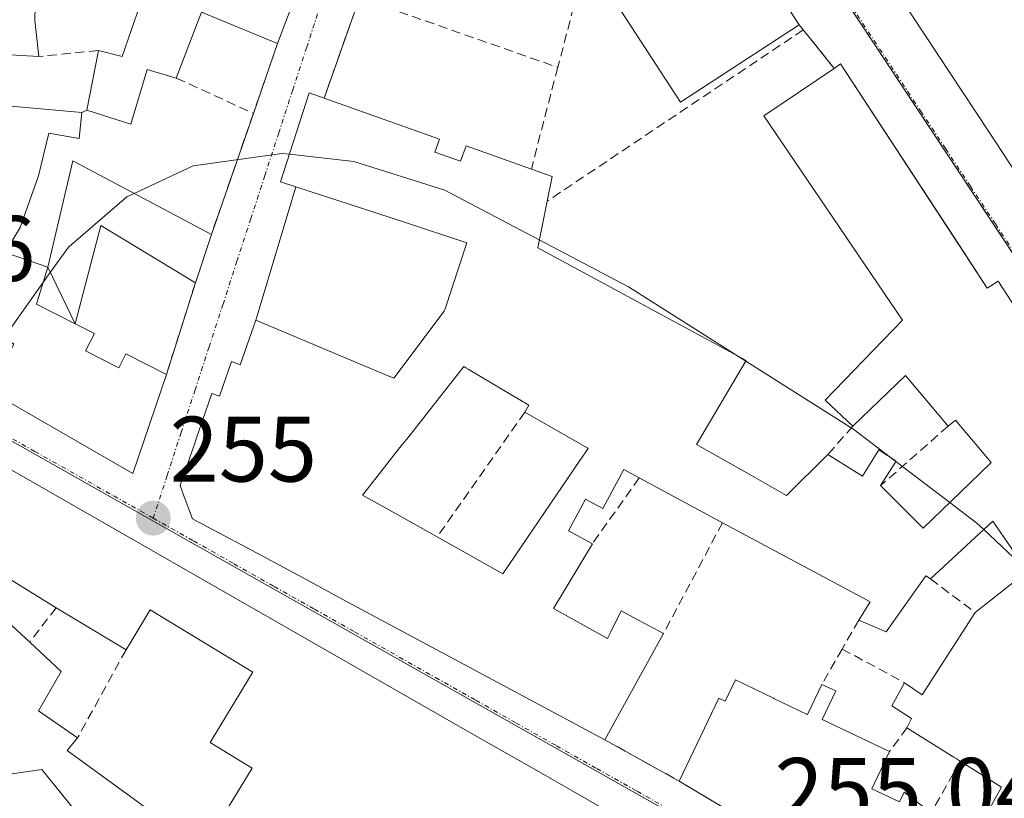
# Model space of a CAD drawing. Units: metres. Extents: x 629524 to 632986, y 4641713 to 4644091.
# Drawn here: x 630930 to 631036, y 4642298 to 4642382 of the extents above; entities that cross this region are included whole.
import ezdxf
from ezdxf.enums import TextEntityAlignment as Align

# ---------------------------------------------------------------- set-up
doc = ezdxf.new("R2010")
doc.units = ezdxf.units.M
doc.header["$MEASUREMENT"] = 0
doc.linetypes.add('TRAZO_Y_PUNTO', pattern=[1, 0.5, -0.25, 0, -0.25])
doc.linetypes.add('TRAZOSX2', pattern=[1.5, 1, -0.5])
for name, color, linetype, lineweight in [('Carátula', 7, 'Continuous', 5), ('Curva de nivel normal', 36, 'Continuous', 0), ('Edificación', 1, 'Continuous', 13), ('Edificación Cxs', 1, 'Continuous', 13), ('Muro lineal', 1, 'TRAZOSX2', 13), ('Núcleo urbano', 19, 'Continuous', 0), ('Núcleo urbano CxS', 19, 'Continuous', 0), ('Punto de cota en terreno', 7, 'Continuous', 0), ('Rótulo de punto de cota en terreno', 19, 'Continuous', 0), ('Vía urbana Cxs', 5, 'Continuous', 0), ('Vía urbana eje', 5, 'TRAZO_Y_PUNTO', 0)]:
    doc.layers.add(name, color=color, linetype=linetype, lineweight=lineweight)
doc.styles.add('Arial', font='txt', dxfattribs={"height": 0.2})

# ---------------------------------------------------------------- blocks, each defined once
blk = doc.blocks.new('5PATER')
at = {"layer": 'Carátula', "linetype": 'Continuous', "lineweight": 5}
h = blk.add_hatch(color=250, dxfattribs=at)
edge = h.paths.add_edge_path()
edge.add_ellipse((0, 0.01), major_axis=(-1.33, -1.34), ratio=0.999422, start_angle=0, end_angle=360)
blk = doc.blocks.new('*U176')
at = {"layer": 'Vía urbana Cxs', "color": 5, "linetype": 'Continuous', "lineweight": 0}
for points in [[(631024.4, 4642384.78, 254.63), (631033.97, 4642370.2, 254.68), (631038.96, 4642362.6, 254.65)], [(630926.21, 4642342.21, 255.01), (630941.73, 4642333.3, 255), (630945.34, 4642344, 255), (630948.46, 4642353.87, 255.1), (630950.19, 4642359.09, 254.93), (630954.71, 4642372.14, 254.83), (630957.32, 4642379.67, 254.94), (630958.11, 4642381.74, 254.93), (630964.91, 4642399.58, 254.75)], [(630966.17, 4642384.58, 254.7), (630962.33, 4642373.78, 254.88), (630960.73, 4642374.35, 254.9), (630957.64, 4642364.75, 254.98), (630959.28, 4642364.21, 255.04), (630954.96, 4642349.84, 255.09), (630953.3, 4642345.03, 255.13), (630952.35, 4642345.37, 255.12), (630951.05, 4642341.64, 255.18), (630950.23, 4642341.92, 255.14), (630948.59, 4642337.16, 255.14), (630948.59, 4642337.14, 255.14), (630948.43, 4642336.7, 255.14), (630946.82, 4642332.01, 255.06), (630947.23, 4642330.92, 255.07), (630947.66, 4642329.77, 255.08), (630948.15, 4642328.44, 255.1), (630948.95, 4642328.01, 255.14), (630948.96, 4642328.01, 255.14), (630949.7, 4642327.61, 255.18), (630949.7, 4642327.61, 255.18), (630953.49, 4642325.58, 255.23), (630960.07, 4642322.05, 255.33), (630964.37, 4642319.74, 255.3), (630976.49, 4642313.24, 255.38), (630992.62, 4642304.59, 255.16), (631000.64, 4642300.15, 255.12), (631007.67, 4642295.95, 255.18)], [(631038.92, 4642348.08, 254.78), (631035.01, 4642354.05, 254.71), (631033.85, 4642353.3, 254.77), (631030.84, 4642357.89, 254.61), (631018.01, 4642377.46, 254.55), (631017.34, 4642376.99, 254.56), (631014.35, 4642380.72, 254.56), (631014.01, 4642381.14, 254.57), (631013.57, 4642381.69, 254.58), (631004.26, 4642395.97, 254.55)], [(630994.22, 4642296.16, 255.17), (630985.02, 4642301.42, 255.22), (630979.57, 4642304.54, 255.31), (630960.49, 4642315.45, 255.35), (630907.42, 4642345.8, 254.62)]]:
    blk.add_polyline3d(points, dxfattribs=at)
blk = doc.blocks.new('*U187')
at = {"layer": 'Edificación Cxs', "color": 1, "linetype": 'Continuous', "lineweight": 13}
for points in [[(631071.73, 4642296.2, 260.93), (631083.35, 4642279.53, 257.11), (631076.21, 4642268.97, 262.11), (631077.23, 4642268.3, 261.65), (631071.31, 4642259.58, 262.5), (631070.8, 4642259.93, 263.15), (631060.82, 4642245.21, 263.2), (631051.67, 4642231.7, 261.7), (631036.89, 4642241.72, 266.05), (631036.24, 4642240.77, 265.97), (631033.6, 4642242.41, 266.14), (631019.92, 4642250.88, 265.85), (631026.35, 4642260.96, 264.06), (631026.85, 4642260.63, 264.83), (631046.5, 4642291.39, 261.92), (631046.76, 4642291.23, 261.98), (631055, 4642285.96, 262.67), (631055.01, 4642285.96, 262.66), (631061.69, 4642281.69, 260.29), (631062.05, 4642281.46, 260.26), (631063.17, 4642283.23, 258.6), (631067.23, 4642280.62, 256.68), (631064.62, 4642276.53, 260.17), (631064.6, 4642276.5, 260.23), (631065.51, 4642275.91, 260.43), (631059.64, 4642266.73, 261.58), (631061.84, 4642265.33, 262.22), (631064.11, 4642268.87, 261.93), (631064.14, 4642268.92, 261.93), (631065.59, 4642271.18, 261.78), (631065.6, 4642271.19, 261.78), (631067.71, 4642274.48, 260.45), (631070.72, 4642272.54, 262.41), (631071.23, 4642272.21, 262.97), (631075.82, 4642279.39, 265.38), (631068.26, 4642291.23, 262.81), (631065.8, 4642287.59, 261.67), (631057.32, 4642293.17, 262.72), (631050.72, 4642297.51, 262.05), (631050.14, 4642297.89, 262.17), (631058.51, 4642310.6, 260.85), (631058.89, 4642311.03, 260.37), (631059.37, 4642311.35, 260.92), (631059.89, 4642311.55, 262.2), (631060.45, 4642311.67, 261.11), (631061.02, 4642311.64, 259.37), (631061.57, 4642311.51, 258.06), (631062.07, 4642311.26, 257.89), (631062.52, 4642310.9, 259.2), (631062.87, 4642310.46, 259.51), (631066.28, 4642305.42, 261.68), (631066.5, 4642305.1, 261.45), (631067.45, 4642303.7, 262.39), (631068.17, 4642302.63, 261.86), (631067.75, 4642302.01, 262.8), (631067.81, 4642301.92, 262.78), (631071.46, 4642296.58, 260.02), (631071.73, 4642296.2, 260.93)], [(631043.32, 4642270.17, 261.52), (631040.67, 4642271.78, 263.27), (631035.98, 4642264.05, 263.66), (631037.8, 4642262.94, 258.86), (631035.97, 4642259.94, 261.31), (631034.24, 4642260.98, 263.28), (631032.11, 4642257.44, 263.96), (631038.87, 4642253.35, 264.3), (631043.76, 4642261.41, 258.05), (631045.03, 4642263.51, 258.25), (631041.86, 4642265.23, 257.55), (631043.32, 4642267.66, 256.99), (631046.75, 4642265.59, 258.47), (631047.85, 4642267.43, 258.19), (631043.32, 4642270.17, 261.52)], [(631055.82, 4642248.43, 264.01), (631058.42, 4642252.69, 264.42), (631055.26, 4642254.62, 261.08), (631054.76, 4642254.94, 259.31), (631059.64, 4642262.95, 260.78), (631057.09, 4642264.51, 260.85), (631052.09, 4642256.32, 261.27), (631046.58, 4642247.3, 262.12), (631049.46, 4642245.39, 262.39), (631052.66, 4642243.26, 261.78), (631055.82, 4642248.43, 264.01)]]:
    blk.add_polyline3d(points, close=True, dxfattribs=at)
blk = doc.blocks.new('*U188')
at = {"layer": 'Edificación Cxs', "color": 1, "linetype": 'Continuous', "lineweight": 13}
for points in [[(631022.04, 4642287.37, 265.85), (631000.64, 4642300.15, 261.44), (631004.89, 4642309.08, 258.88), (631005.6, 4642308.76, 260.16), (631006.69, 4642311.05, 256.88), (631010.81, 4642309.08, 257.5), (631010.84, 4642309.06, 257.55), (631014.43, 4642307.34, 259.12), (631014.46, 4642307.33, 259.12), (631016.01, 4642310.58, 258.26), (631017.51, 4642309.87, 258.4), (631016.05, 4642306.8, 258.83), (631023.32, 4642303.34, 258.72), (631021.41, 4642299.33, 260.92), (631024.37, 4642297.92, 262.19), (631024.87, 4642298.95, 259.57), (631027.8, 4642296.71, 262.9)], [(631033.6, 4642296.27, 260.22), (631035.4, 4642299.51, 262.13), (631030.93, 4642302.3, 261.91), (631030.48, 4642302.58, 261.33), (631030.25, 4642302.72, 260.95), (631030.07, 4642302.84, 260.59), (631025.19, 4642305.89, 258.87), (631025.67, 4642306.91, 259.08), (631023.55, 4642308.26, 258.59), (631024.91, 4642310.76, 258), (631026.83, 4642309.44, 259.77), (631032.55, 4642318.33, 261.26), (631038.16, 4642322.76, 263.14)], [(631038, 4642322.99, 263.57), (631034.44, 4642328.17, 265.38), (631027.71, 4642321.95, 259.87), (631027.23, 4642322.28, 259.86), (631022.96, 4642316.24, 258.83), (631020, 4642317.51, 260.18), (631021.23, 4642319.48, 261.3), (631020.89, 4642319.66, 261.31), (631005.3, 4642328.01, 261.45), (631004.99, 4642328.18, 261.53), (630996.3, 4642332.85, 261.56), (630994.65, 4642333.73, 261.59), (630993.9, 4642332.34, 261.04), (630992.39, 4642329.53, 258.11), (630990.53, 4642330.53, 258.54), (630988.7, 4642327.12, 262.08), (630991.28, 4642325.73, 261.71), (630987.06, 4642318.76, 263.02), (630992.88, 4642315.53, 262.54), (630993.24, 4642316.24, 261.9), (630994.37, 4642318.51, 258.97), (630996.24, 4642317.51, 260.45), (630998.94, 4642316.06, 260.49), (630992.62, 4642304.59, 262.7), (630976.49, 4642313.24, 260.64), (630964.37, 4642319.74, 258.97), (630960.07, 4642322.05, 262.47), (630953.49, 4642325.58, 264.5), (630949.7, 4642327.61, 265.33), (630949.7, 4642327.61, 265.33), (630948.96, 4642328.01, 265.55), (630948.95, 4642328.01, 265.55), (630948.15, 4642328.44, 265.43), (630947.66, 4642329.77, 265.32), (630947.23, 4642330.92, 265.41), (630946.82, 4642332.01, 265.26), (630948.43, 4642336.7, 265.25), (630948.59, 4642337.14, 265.24), (630948.59, 4642337.16, 265.24), (630950.23, 4642341.92, 264.98), (630951.05, 4642341.64, 265.09), (630952.35, 4642345.37, 259.88), (630953.3, 4642345.03, 260.91), (630954.96, 4642349.84, 258.62), (630968.87, 4642343.99, 259.51), (630969.84, 4642343.58, 260.48), (630975.28, 4642350.82, 260.17), (630975.37, 4642350.94, 260.24), (630977.73, 4642358.19, 260.91), (630970.99, 4642360.39, 262.44), (630959.28, 4642364.21, 262.66), (630957.64, 4642364.75, 260.92), (630960.73, 4642374.35, 257.33), (630962.33, 4642373.78, 261.88), (630974.78, 4642369.35, 261.63), (630974.28, 4642367.95, 261.93), (630977.05, 4642366.98, 261.04), (630977.64, 4642368.64, 261.32), (630984.69, 4642366.13, 261.41), (630986.94, 4642365.34, 259.35), (630986.39, 4642362.67, 260.59), (630985.37, 4642357.65, 261.05), (631007.84, 4642345.51, 256.3), (631002.51, 4642336.44, 262.69), (631007.91, 4642333.37, 263.01), (631012.19, 4642330.94, 262.68), (631016.67, 4642335.37, 257.28), (631020.39, 4642333.03, 258.76), (631022.17, 4642335.85, 257.27), (631024.03, 4642334.65, 259.16), (631022.35, 4642332.01, 260.24), (631022.42, 4642331.94, 260.19), (631026.75, 4642327.59, 259.69), (631026.94, 4642327.4, 260.09), (631031.98, 4642332.27, 263.8), (631034.26, 4642334.48, 264.49), (631030.42, 4642339.06, 261.48), (631029.64, 4642338.42, 261.46), (631025.03, 4642343.87, 261.34), (631019.35, 4642338.42, 257.57), (631016.37, 4642341.21, 255.91), (631024.72, 4642349.84, 259.78), (631009.76, 4642371.87, 259.13), (631017.34, 4642376.99, 257.7), (631018.01, 4642377.46, 255.99), (631018.01, 4642377.46, 255.99), (631033.85, 4642353.3, 261.37), (631035.01, 4642354.05, 261.28), (631038.92, 4642348.08, 258.3)]]:
    blk.add_polyline3d(points, dxfattribs=at)
blk.add_polyline3d([(630989.93, 4642334.72, 260.97), (630990.81, 4642336.01, 261.66), (630990.69, 4642336.08, 261.66), (630983.98, 4642339.92, 261.54), (630984.4, 4642340.67, 260.68), (630980.54, 4642342.97, 257.58), (630977.86, 4642344.56, 262.16), (630977.62, 4642344.71, 262.14), (630977.41, 4642344.83, 262.11), (630971.25, 4642337.02, 261.79), (630970.77, 4642336.42, 261.19), (630968.19, 4642333.16, 262.2), (630966.48, 4642330.99, 262.91), (630969.71, 4642329.18, 260.27), (630974.53, 4642326.48, 260.17), (630981.62, 4642322.51, 263.15), (630989.93, 4642334.72, 260.97)], close=True, dxfattribs=at)
blk = doc.blocks.new('*U193')
at = {"layer": 'Edificación Cxs', "color": 1, "linetype": 'Continuous', "lineweight": 13}
blk.add_polyline3d([(631045.28, 4642385.37, 260.23), (631039.92, 4642381.87, 260.37), (631043.29, 4642376.71, 258.84), (631043.38, 4642376.57, 258.73), (631048.19, 4642369.21, 257.67), (631038.96, 4642362.6, 258.04), (631033.97, 4642370.2, 261.21), (631024.4, 4642384.78, 261.51)], dxfattribs=at)

msp = doc.modelspace()

# ---------------------------------------------------------------- linework, layer by layer
at = {"layer": 'Curva de nivel normal', "color": 36, "linetype": 'Continuous', "lineweight": 0}
for points in [[(630958.6, 4642367.73, 255), (630957.79, 4642367.82, 255), (630948.21, 4642366.48, 255), (630941.85, 4642363.5, 255)], [(630985.54, 4642358.49, 255), (630975.34, 4642363.86, 255), (630965.56, 4642366.95, 255), (630958.6, 4642367.73, 255)], [(630941.85, 4642363.5, 255), (630941.08, 4642363.14, 255), (630934.78, 4642357.72, 255), (630932.81, 4642354.97, 255)], [(631006.72, 4642346.12, 255), (630995.15, 4642353.43, 255), (630985.54, 4642358.49, 255)], [(630932.81, 4642354.97, 255), (630932.02, 4642353.85, 255)], [(630932.02, 4642353.85, 255), (630928.27, 4642348.6, 255), (630927.93, 4642347.93, 255)], [(631007.8, 4642345.43, 255), (631006.72, 4642346.12, 255)], [(631023.41, 4642335.05, 255), (631019.46, 4642338.06, 255), (631007.8, 4642345.43, 255)], [(631024, 4642334.6, 255), (631023.41, 4642335.05, 255)], [(631029.81, 4642330.17, 255), (631024, 4642334.6, 255)], [(631033.46, 4642327.26, 255), (631032.74, 4642327.94, 255), (631029.81, 4642330.17, 255)], [(631037.98, 4642323.02, 255), (631033.46, 4642327.26, 255)]]:
    msp.add_polyline3d(points, dxfattribs=at)
at = {"layer": 'Edificación', "color": 1, "linetype": 'Continuous', "lineweight": 13}
for points in [[(631038.96, 4642362.6, 258.04), (631033.97, 4642370.2, 261.21), (631024.4, 4642384.78, 261.51), (631019.25, 4642392.62, 258.6), (631017.51, 4642395.27, 258.78), (631016.39, 4642396.97, 258.82), (631014.49, 4642399.87, 261.02), (631014.47, 4642399.9, 261.06), (631014.44, 4642399.95, 261.12), (631014.37, 4642400.05, 261.18), (631011.1, 4642404.91, 261.28), (631011.04, 4642404.99, 261.28), (631010.99, 4642405.07, 261.28), (631006.59, 4642411.59, 261.12), (630992.83, 4642431.98, 260.59), (630991.85, 4642433.44, 260.69), (630982.79, 4642447.34, 260.86), (630972.69, 4642462.84, 260.64), (630972.39, 4642463.3, 260.68), (630961.53, 4642479.85, 259.12), (630961.67, 4642479.96, 259.59), (630972.15, 4642481.7, 260.22), (630975.62, 4642482.28, 256.55)], [(630966.26, 4642404.78, 258.93), (630966.82, 4642404.6, 258.01), (630964.91, 4642399.58, 261.75), (630958.11, 4642381.74, 260.5), (630957.32, 4642379.67, 258.14)], [(631004.26, 4642395.97, 258.27), (631013.57, 4642381.69, 257.25)], [(631013.57, 4642381.69, 257.25), (631000.78, 4642373.35, 258.42), (630990.66, 4642388.86, 259.26), (630990.39, 4642387.96, 258.97)], [(630938, 4642378.92, 257.85), (630940.55, 4642378.28, 258.52), (630942.51, 4642383.87, 258.34), (630942.23, 4642383.95, 258.41), (630942.16, 4642383.97, 258.42), (630939.03, 4642384.85, 260.79), (630938.9, 4642384.89, 260.79), (630936.24, 4642385.63, 260.95), (630934.86, 4642386.02, 260.92), (630933.4, 4642386.43, 260.92), (630931.27, 4642387.03, 260.88), (630931.14, 4642382.15, 260.31), (630931.57, 4642378.26, 260.33)], [(630957.32, 4642379.67, 258.14), (630949.12, 4642383.05, 259.36), (630946.4, 4642375.94, 258.58)], [(630931.57, 4642378.26, 260.33), (630922.8, 4642378.76, 260.67)], [(630936.76, 4642372.48, 259.53), (630938, 4642378.92, 257.85)], [(631017.34, 4642376.99, 257.7), (631018.01, 4642377.46, 255.99)], [(631018.01, 4642377.46, 255.99), (631033.85, 4642353.3, 261.37), (631035.01, 4642354.05, 261.28), (631038.92, 4642348.08, 258.3), (631037.94, 4642347.44, 261.48), (631038.37, 4642346.78, 260.61), (631042.17, 4642341.01, 262.39), (631043.19, 4642341.69, 262.98), (631048.51, 4642333.56, 263.38), (631049.6, 4642331.89, 265.45), (631048.6, 4642331.23, 265.72)], [(630946.4, 4642375.94, 258.58), (630943.26, 4642376.87, 258.31), (630941.48, 4642370.97, 257.21), (630936.76, 4642372.48, 259.53)], [(631019.35, 4642338.42, 257.57), (631016.37, 4642341.21, 255.91), (631024.72, 4642349.84, 259.78), (631009.76, 4642371.87, 259.13), (631017.34, 4642376.99, 257.7)], [(630959.28, 4642364.21, 262.66), (630957.64, 4642364.75, 260.92), (630960.73, 4642374.35, 257.33), (630962.33, 4642373.78, 261.88)], [(630922.53, 4642373.46, 260.85), (630936.2, 4642372.24, 259.97)], [(630962.33, 4642373.78, 261.88), (630974.78, 4642369.35, 261.63), (630974.28, 4642367.95, 261.93), (630977.05, 4642366.98, 261.04), (630977.64, 4642368.64, 261.32), (630984.69, 4642366.13, 261.41)], [(630936.2, 4642372.24, 259.97), (630935.94, 4642369.42, 258.7), (630932.66, 4642370, 260.02), (630931.55, 4642365.42, 262.26), (630929.55, 4642359.83, 260.96), (630927.95, 4642357.14, 262.95), (630932.53, 4642355.55, 259.56)], [(630932.53, 4642355.55, 259.56), (630935.23, 4642367.01, 256.48), (630950.19, 4642359.09, 258.59)], [(630984.69, 4642366.13, 261.41), (630986.94, 4642365.34, 259.35), (630986.39, 4642362.67, 260.59)], [(630954.96, 4642349.84, 258.62), (630968.87, 4642343.99, 259.51), (630969.84, 4642343.58, 260.48), (630975.28, 4642350.82, 260.17), (630975.37, 4642350.94, 260.24), (630977.73, 4642358.19, 260.91), (630970.99, 4642360.39, 262.44), (630959.28, 4642364.21, 262.66)], [(630986.39, 4642362.67, 260.59), (630985.37, 4642357.65, 261.05), (631007.84, 4642345.51, 256.3), (631002.51, 4642336.44, 262.69), (631007.91, 4642333.37, 263.01), (631012.19, 4642330.94, 262.68), (631016.67, 4642335.37, 257.28)], [(630948.46, 4642353.87, 257.18), (630938.25, 4642360.06, 260.26), (630935.51, 4642349.44, 260.55)], [(630950.19, 4642359.09, 258.59), (630948.46, 4642353.87, 257.18)], [(630932.53, 4642355.55, 259.56), (630931.33, 4642351.58, 260.23), (630935.51, 4642349.44, 260.55)], [(630935.51, 4642349.44, 260.55), (630932.53, 4642355.55, 259.56)], [(630992.62, 4642304.59, 262.7), (630976.49, 4642313.24, 260.64), (630964.37, 4642319.74, 258.97), (630960.07, 4642322.05, 262.47), (630953.49, 4642325.58, 264.5), (630949.7, 4642327.61, 265.33), (630949.7, 4642327.61, 265.33), (630948.96, 4642328.01, 265.55), (630948.95, 4642328.01, 265.54), (630948.15, 4642328.44, 265.43), (630947.66, 4642329.77, 265.32), (630947.23, 4642330.92, 265.41), (630946.82, 4642332.01, 265.26), (630948.43, 4642336.7, 265.25), (630948.59, 4642337.14, 265.24), (630948.59, 4642337.16, 265.24), (630950.23, 4642341.92, 264.98), (630951.05, 4642341.64, 265.09), (630952.35, 4642345.37, 259.88), (630953.3, 4642345.03, 260.91), (630954.96, 4642349.84, 258.62)], [(630935.51, 4642349.44, 260.55), (630937.57, 4642348.39, 256.13), (630936.62, 4642346.55, 260.54), (630940.19, 4642344.72, 260.79), (630940.96, 4642346.22, 259.79), (630945.34, 4642344, 256.89)], [(630907.42, 4642345.8, 258.3), (630960.49, 4642315.45, 261.66), (630979.57, 4642304.54, 266.36), (630985.02, 4642301.42, 258.14), (630994.22, 4642296.16, 261.01), (630996.15, 4642295.05, 261.19), (631004.06, 4642290.53, 259.54), (631000.52, 4642284.45, 265.32), (631000.52, 4642284.45, 265.32), (630996.85, 4642278.15, 266.23), (630995.68, 4642276.13, 263.08), (630995.67, 4642276.13, 263.07), (630995.17, 4642275.27, 262.82), (630995.17, 4642275.27, 262.82), (630989.74, 4642265.94, 262.77)], [(630983.98, 4642339.92, 261.54), (630984.4, 4642340.67, 260.68), (630980.54, 4642342.97, 257.58), (630977.86, 4642344.56, 262.16), (630977.62, 4642344.71, 262.14), (630977.41, 4642344.83, 262.11), (630971.25, 4642337.02, 261.79), (630970.77, 4642336.42, 261.19), (630968.19, 4642333.16, 262.2), (630966.48, 4642330.99, 262.91), (630969.71, 4642329.18, 260.27), (630974.53, 4642326.48, 260.17)], [(630983.98, 4642339.92, 261.54), (630984.4, 4642340.67, 260.68), (630980.54, 4642342.97, 257.58), (630977.86, 4642344.56, 262.16), (630977.62, 4642344.71, 262.14), (630977.41, 4642344.83, 262.11), (630971.25, 4642337.02, 261.79), (630970.77, 4642336.42, 261.19), (630968.19, 4642333.16, 262.2), (630966.48, 4642330.99, 262.91), (630969.71, 4642329.18, 260.27), (630974.53, 4642326.48, 260.17)], [(630945.34, 4642344, 256.89), (630941.73, 4642333.3, 260.99), (630926.21, 4642342.21, 260.74)], [(631029.64, 4642338.42, 261.46), (631025.03, 4642343.87, 261.34), (631019.35, 4642338.42, 257.57)], [(630989.93, 4642334.72, 260.97), (630990.81, 4642336.01, 261.66), (630990.69, 4642336.08, 261.66), (630983.98, 4642339.92, 261.54)], [(630989.93, 4642334.72, 260.97), (630990.81, 4642336.01, 261.66), (630990.69, 4642336.08, 261.66), (630983.98, 4642339.92, 261.54)], [(631022.35, 4642332.01, 260.24), (631022.42, 4642331.94, 260.19), (631026.75, 4642327.59, 259.69), (631026.94, 4642327.4, 260.09), (631031.98, 4642332.27, 263.8), (631034.26, 4642334.48, 264.49), (631030.42, 4642339.06, 261.48), (631029.64, 4642338.42, 261.46)], [(631016.67, 4642335.37, 257.28), (631020.39, 4642333.03, 258.76), (631022.17, 4642335.85, 257.27), (631024.03, 4642334.65, 259.16), (631022.35, 4642332.01, 260.24)], [(630974.53, 4642326.48, 260.17), (630981.62, 4642322.51, 263.15), (630989.93, 4642334.72, 260.97)], [(630974.53, 4642326.48, 260.17), (630981.62, 4642322.51, 263.15), (630989.93, 4642334.72, 260.97)], [(630996.3, 4642332.85, 261.56), (630994.65, 4642333.73, 261.59), (630993.9, 4642332.34, 261.04), (630992.39, 4642329.53, 258.11), (630990.53, 4642330.53, 258.54), (630988.7, 4642327.12, 262.08), (630991.28, 4642325.73, 261.71)], [(631005.3, 4642328.01, 261.45), (631004.99, 4642328.18, 261.53), (630996.3, 4642332.85, 261.56)], [(631020, 4642317.51, 260.18), (631021.23, 4642319.48, 261.3), (631020.89, 4642319.66, 261.31), (631005.3, 4642328.01, 261.45)], [(631032.55, 4642318.33, 261.26), (631038.16, 4642322.76, 263.14), (631038, 4642322.99, 263.57), (631034.44, 4642328.17, 265.38), (631027.71, 4642321.95, 259.87)], [(631051.28, 4642327, 257.64), (631056.75, 4642319.1, 257.22), (631053, 4642313.42, 260.85), (631049.55, 4642308.2, 262.9), (631047.88, 4642305.67, 262.97), (631043.88, 4642299.62, 262.71), (631044.78, 4642299.03, 259.45), (631042.6, 4642295.76, 259.71), (631041.69, 4642296.39, 259.73), (631039.37, 4642292.68, 262.1), (631037.55, 4642289.75, 265.78), (631032.26, 4642281.27, 265.17), (631022.04, 4642287.37, 265.85), (631000.64, 4642300.15, 261.44)], [(630991.28, 4642325.73, 261.71), (630987.06, 4642318.76, 263.02), (630992.88, 4642315.53, 262.54), (630993.24, 4642316.24, 261.9), (630994.37, 4642318.51, 258.97), (630996.24, 4642317.51, 260.45), (630998.94, 4642316.06, 260.49)], [(630933.44, 4642318.83, 263.05), (630927.39, 4642322.55, 262.86)], [(631027.71, 4642321.95, 259.87), (631027.23, 4642322.28, 259.86), (631022.96, 4642316.24, 258.83), (631020, 4642317.51, 260.18)], [(630925.3, 4642320.01, 257.8), (630930.59, 4642315.13, 256.6)], [(630940.98, 4642314.3, 262.84), (630933.44, 4642318.83, 263.05)], [(630949.53, 4642293.24, 265.4), (630954.58, 4642301.55, 262.96), (630950.05, 4642304.3, 258.27), (630954.29, 4642311.3, 261.82), (630954.34, 4642311.39, 262.02), (630954.64, 4642311.88, 262.91), (630943.6, 4642318.6, 264.1), (630940.98, 4642314.3, 262.84)], [(631024.91, 4642310.76, 258), (631026.83, 4642309.44, 259.77), (631032.55, 4642318.33, 261.26)], [(630998.94, 4642316.06, 260.49), (630992.62, 4642304.59, 262.7)], [(630930.59, 4642315.13, 256.6), (630933.99, 4642311.96, 258.38), (630931.55, 4642307.71, 259.09)], [(631000.64, 4642300.15, 261.44), (631004.89, 4642309.08, 258.88), (631005.6, 4642308.76, 260.16), (631006.69, 4642311.05, 256.88), (631010.81, 4642309.08, 257.5), (631010.84, 4642309.06, 257.55), (631014.43, 4642307.34, 259.12), (631014.46, 4642307.33, 259.12), (631016.01, 4642310.58, 258.26)], [(631016.01, 4642310.58, 258.26), (631017.51, 4642309.87, 258.4), (631016.05, 4642306.8, 258.83), (631023.32, 4642303.34, 258.72)], [(631025.19, 4642305.89, 258.87), (631025.67, 4642306.91, 259.08), (631023.55, 4642308.26, 258.59), (631024.91, 4642310.76, 258)], [(630931.55, 4642307.71, 259.09), (630935.76, 4642304.83, 260.82)], [(631030.93, 4642302.3, 261.91), (631030.48, 4642302.58, 261.33), (631030.25, 4642302.72, 260.95), (631030.07, 4642302.84, 260.59), (631025.19, 4642305.89, 258.87)], [(630935.76, 4642304.83, 260.82), (630934.64, 4642303.46, 260.41), (630945.83, 4642295.28, 258.29)], [(631023.32, 4642303.34, 258.72), (631021.41, 4642299.33, 260.92), (631024.37, 4642297.92, 262.19), (631024.87, 4642298.95, 259.57), (631027.8, 4642296.71, 262.9)], [(631027.8, 4642296.71, 262.9), (631028.04, 4642296.52, 263.56), (631032.03, 4642293.46, 265.69), (631033.29, 4642295.72, 260.12), (631033.6, 4642296.27, 260.22), (631035.4, 4642299.51, 262.13), (631030.93, 4642302.3, 261.91)], [(630936.3, 4642295.98, 260.83), (630931.9, 4642301.4, 260.25), (630927.69, 4642300.8, 259.46), (630920.94, 4642300.85, 259.8), (630916.26, 4642297.96, 258.21)]]:
    msp.add_polyline3d(points, dxfattribs=at)
at = {"layer": 'Edificación Cxs', "color": 1, "linetype": 'Continuous', "lineweight": 13}
for points in [[(630990.22, 4642419.28, 255.93), (631000.6, 4642403.43, 259.29), (630997.57, 4642401.46, 259.77), (631002.12, 4642394.5, 259.71), (631004.26, 4642395.97, 258.27), (631013.57, 4642381.69, 257.25), (631000.78, 4642373.35, 258.42), (630990.66, 4642388.86, 259.26), (630990.39, 4642387.96, 258.97), (630987.69, 4642388.57, 256.77), (630988.19, 4642390.69, 258.45), (630984.96, 4642391.76, 257.77), (630987.78, 4642401.21, 262.89), (630986.24, 4642403, 264.81), (630988.21, 4642404.76, 261.91), (630985.53, 4642408.82, 258.98), (630983.48, 4642407.45, 259.89), (630981.59, 4642410.17, 258.45), (630974.85, 4642405.07, 259.22), (630973.85, 4642406.25, 259.35), (630973.19, 4642407.03, 257.8), (630990.22, 4642419.28, 255.93)], [(630932.53, 4642355.55, 259.56), (630931.33, 4642351.58, 260.23), (630935.51, 4642349.44, 260.55), (630937.57, 4642348.39, 256.13), (630936.62, 4642346.55, 260.54), (630940.19, 4642344.72, 260.79), (630940.96, 4642346.22, 259.79), (630945.34, 4642344, 256.89), (630941.73, 4642333.3, 260.99), (630926.21, 4642342.21, 260.74), (630928.89, 4642347.26, 262.49), (630924.14, 4642350.56, 262.85), (630921.01, 4642345.78, 262.1), (630911.33, 4642351.03, 260.16), (630919.24, 4642362.6, 259.29), (630921.52, 4642373.55, 259.12), (630922.53, 4642373.46, 260.85), (630936.2, 4642372.24, 259.97), (630935.94, 4642369.42, 258.7), (630932.66, 4642370, 260.02), (630931.55, 4642365.42, 262.26), (630929.55, 4642359.83, 260.96), (630927.95, 4642357.14, 262.95), (630932.53, 4642355.55, 259.56)], [(630935.51, 4642349.44, 260.55), (630932.53, 4642355.55, 259.56), (630935.23, 4642367.01, 256.48), (630950.19, 4642359.09, 258.59), (630948.46, 4642353.87, 257.18), (630938.25, 4642360.06, 260.26), (630935.51, 4642349.44, 260.55)], [(630989.93, 4642334.72, 260.97), (630981.62, 4642322.51, 263.15), (630974.53, 4642326.48, 260.17), (630969.71, 4642329.18, 260.27), (630966.48, 4642330.99, 262.91), (630968.19, 4642333.16, 262.2), (630970.77, 4642336.42, 261.19), (630971.25, 4642337.02, 261.79), (630977.41, 4642344.83, 262.11), (630977.62, 4642344.71, 262.14), (630977.86, 4642344.56, 262.16), (630980.54, 4642342.97, 257.58), (630984.4, 4642340.67, 260.68), (630983.98, 4642339.92, 261.54), (630990.69, 4642336.08, 261.66), (630990.81, 4642336.01, 261.66), (630989.93, 4642334.72, 260.97)]]:
    msp.add_polyline3d(points, close=True, dxfattribs=at)
for points in [[(630964.91, 4642399.58, 261.75), (630958.11, 4642381.74, 260.5), (630957.32, 4642379.67, 258.14), (630949.12, 4642383.05, 259.36), (630946.4, 4642375.94, 258.58), (630943.26, 4642376.87, 258.31), (630941.48, 4642370.97, 257.21), (630936.76, 4642372.48, 259.53), (630938, 4642378.92, 257.85), (630940.55, 4642378.28, 258.52), (630942.51, 4642383.87, 258.34)], [(630931.27, 4642387.03, 260.88), (630931.14, 4642382.15, 260.31), (630931.57, 4642378.26, 260.33), (630922.8, 4642378.76, 260.67)], [(630907.42, 4642345.8, 258.3), (630960.49, 4642315.45, 261.66), (630979.57, 4642304.54, 266.36), (630985.02, 4642301.42, 258.14), (630994.22, 4642296.16, 261.01)], [(630949.53, 4642293.24, 265.4), (630954.58, 4642301.55, 262.96), (630950.05, 4642304.3, 258.27), (630954.29, 4642311.3, 261.82), (630954.34, 4642311.39, 262.02), (630954.64, 4642311.88, 262.91), (630943.6, 4642318.6, 264.1), (630940.98, 4642314.3, 262.84), (630933.44, 4642318.83, 263.05), (630927.39, 4642322.55, 262.86)], [(630925.3, 4642320.01, 257.8), (630930.59, 4642315.13, 256.6), (630933.99, 4642311.96, 258.38), (630931.55, 4642307.71, 259.09), (630931.55, 4642307.71, 259.09), (630935.76, 4642304.83, 260.82), (630934.64, 4642303.46, 260.41), (630945.83, 4642295.28, 258.29), (630941.33, 4642289.8, 260.75), (630936.3, 4642295.98, 260.83), (630931.9, 4642301.4, 260.25), (630927.69, 4642300.8, 259.46)]]:
    msp.add_polyline3d(points, dxfattribs=at)
at = {"layer": 'Muro lineal', "color": 1, "linetype": 'TRAZOSX2', "lineweight": 13}
for points in [[(630990.39, 4642387.96, 258.97), (630987.54, 4642377.1, 258.7)], [(630966.17, 4642384.58, 257.35), (630962.33, 4642373.78, 261.88)], [(630966.17, 4642384.58, 257.35), (630987.54, 4642377.1, 258.7)], [(631013.57, 4642381.69, 257.25), (631014.01, 4642381.14, 257.35)], [(631014.01, 4642381.14, 257.35), (630986.39, 4642362.67, 260.59)], [(631014.01, 4642381.14, 257.35), (631017.34, 4642376.99, 257.7)], [(630957.32, 4642379.67, 258.14), (630954.71, 4642372.14, 257.9)], [(630938, 4642378.92, 257.85), (630931.57, 4642378.26, 260.33)], [(630987.54, 4642377.1, 258.7), (630984.69, 4642366.13, 261.41)], [(630946.4, 4642375.94, 258.58), (630954.71, 4642372.14, 257.9)], [(630936.76, 4642372.48, 259.53), (630936.2, 4642372.24, 259.97)], [(630954.71, 4642372.14, 257.9), (630950.19, 4642359.09, 258.59)], [(630959.28, 4642364.21, 262.66), (630954.96, 4642349.84, 258.62)], [(630948.46, 4642353.87, 257.18), (630945.34, 4642344, 256.89)], [(630983.98, 4642339.92, 261.54), (630974.53, 4642326.48, 260.17)], [(631019.35, 4642338.42, 257.57), (631016.67, 4642335.37, 257.28)], [(631029.64, 4642338.42, 261.46), (631022.35, 4642332.01, 260.24)], [(630996.3, 4642332.85, 261.56), (630991.28, 4642325.73, 261.71)], [(631005.3, 4642328.01, 261.45), (630998.94, 4642316.06, 260.49)], [(631027.71, 4642321.95, 259.87), (631032.55, 4642318.33, 261.26)], [(630933.44, 4642318.83, 263.05), (630930.59, 4642315.13, 256.6)], [(631020, 4642317.51, 260.18), (631018.2, 4642314.39, 257.67)], [(630940.98, 4642314.3, 262.84), (630935.76, 4642304.83, 260.82)], [(631018.2, 4642314.39, 257.67), (631016.01, 4642310.58, 258.26)], [(631018.2, 4642314.39, 257.67), (631024.91, 4642310.76, 258)], [(631025.19, 4642305.89, 258.87), (631023.32, 4642303.34, 258.72)], [(630992.62, 4642304.59, 262.7), (631000.64, 4642300.15, 261.44)], [(631030.93, 4642302.3, 261.91), (631027.8, 4642296.71, 262.9)]]:
    msp.add_polyline3d(points, dxfattribs=at)
at = {"layer": 'Núcleo urbano', "color": 19, "linetype": 'Continuous', "lineweight": 0}
for points in [[(630954.15, 4642480.79, 254.02), (630963.68, 4642466.54, 254.11), (630963.99, 4642466.08, 254.12), (630992.03, 4642424.16, 254.33), (630992.15, 4642423.98, 254.33), (631007.8, 4642400.59, 254.49), (631061.49, 4642319.43, 254.8), (631061.59, 4642319.28, 254.81), (631088.17, 4642280.63, 254.73), (631088.25, 4642280.51, 254.73)], [(630954.15, 4642480.79, 254.02), (630963.68, 4642466.54, 254.11), (630963.99, 4642466.08, 254.12), (630992.03, 4642424.16, 254.33), (630992.15, 4642423.98, 254.33), (631007.8, 4642400.59, 254.49), (631061.49, 4642319.43, 254.8), (631061.59, 4642319.28, 254.81), (631088.17, 4642280.63, 254.73), (631088.25, 4642280.51, 254.73)], [(631011.15, 4642254.95, 255.33), (631003.89, 4642260.02, 255.37), (631003.95, 4642260.12, 255.37), (631009.86, 4642270.16, 255.2), (631012.03, 4642273.85, 255.13), (631019.06, 4642285.79, 255.11), (631008.99, 4642291.47, 255.11), (630943.88, 4642328.21, 255.01), (630905.54, 4642349.85, 254.53)], [(631011.15, 4642254.95, 255.33), (631003.89, 4642260.02, 255.37), (631003.95, 4642260.12, 255.37), (631009.86, 4642270.16, 255.2), (631012.03, 4642273.85, 255.13), (631019.06, 4642285.79, 255.11), (631008.99, 4642291.47, 255.11), (630943.88, 4642328.21, 255.01), (630905.54, 4642349.85, 254.53)]]:
    msp.add_polyline3d(points, dxfattribs=at)
at = {"layer": 'Núcleo urbano CxS', "color": 19, "linetype": 'Continuous', "lineweight": 0}
msp.add_polyline3d([(631088.25, 4642280.51, 254.73), (631061.59, 4642319.28, 254.81), (631007.8, 4642400.59, 254.49), (630992.15, 4642423.98, 254.33), (630963.99, 4642466.08, 254.12), (630963.69, 4642466.54, 254.11), (630954.15, 4642480.79, 254.02), (630985.6, 4642488.24, 253.97), (631026.62, 4642494.58, 253.67), (631243.29, 4642528.04, 252.44), (631240.83, 4642523.27, 252.39), (631230.55, 4642508.51, 252.57), (631173.65, 4642416.51, 253.33), (631149.78, 4642377.83, 253.81), (631112.68, 4642318.89, 254.34), (631088.25, 4642280.51, 254.73)], close=True, dxfattribs=at)
for points in [[(630925.09, 4642468.74, 253.84), (630950.99, 4642485.51, 254.02), (630952.23, 4642483.65, 254.04), (630954.15, 4642480.79, 254.02), (630954.15, 4642480.79, 254.02), (630963.69, 4642466.54, 254.11), (630963.99, 4642466.08, 254.12), (630992.15, 4642423.98, 254.33), (631007.8, 4642400.59, 254.49), (631061.59, 4642319.28, 254.81), (631088.25, 4642280.51, 254.73), (631054.19, 4642226.85, 255.19), (631053.98, 4642226.52, 255.2), (631034.19, 4642238.85, 255.31), (631014.73, 4642252.45, 255.32), (631011.15, 4642254.95, 255.33), (631003.89, 4642260.02, 255.37), (631019.06, 4642285.79, 255.11), (630943.88, 4642328.21, 255.01), (630905.55, 4642349.85, 254.53)], [(630905.55, 4642349.85, 254.53), (630943.88, 4642328.21, 255.01), (631019.06, 4642285.79, 255.11), (631003.89, 4642260.02, 255.37), (631011.15, 4642254.95, 255.33), (631011.15, 4642254.95, 255.33), (630970.01, 4642186.25, 255.86), (630946.81, 4642185.97, 256.03), (630936.51, 4642185.84, 255.87), (630936.32, 4642185.84, 255.88), (630936.17, 4642185.84, 255.88), (630936.3, 4642192.41, 255.82), (630936.78, 4642213.05, 255.64), (630882.48, 4642213.81, 255.99)]]:
    msp.add_polyline3d(points, dxfattribs=at)
at = {"layer": 'Vía urbana Cxs', "color": 5, "linetype": 'Continuous', "lineweight": 0}
for points in [[(630957.32, 4642379.67, 254.94), (630958.11, 4642381.74, 254.93), (630964.91, 4642399.58, 254.75)], [(631013.57, 4642381.69, 254.58), (631004.26, 4642395.97, 254.55)], [(630966.17, 4642384.58, 254.7), (630962.33, 4642373.78, 254.88)], [(631024.4, 4642384.78, 254.63), (631033.97, 4642370.2, 254.68)], [(631014.01, 4642381.14, 254.57), (631013.57, 4642381.69, 254.58)], [(631017.34, 4642376.99, 254.56), (631014.35, 4642380.72, 254.56), (631014.01, 4642381.14, 254.57)], [(630954.71, 4642372.14, 254.83), (630957.32, 4642379.67, 254.94)], [(631033.85, 4642353.3, 254.77), (631030.84, 4642357.89, 254.61), (631018.01, 4642377.46, 254.55), (631017.34, 4642376.99, 254.56)], [(630962.33, 4642373.78, 254.88), (630960.73, 4642374.35, 254.9), (630957.64, 4642364.75, 254.98), (630959.28, 4642364.21, 255.04)], [(630950.19, 4642359.09, 254.93), (630954.71, 4642372.14, 254.83)], [(631033.97, 4642370.2, 254.68), (631038.96, 4642362.6, 254.65)], [(630959.28, 4642364.21, 255.04), (630954.96, 4642349.84, 255.09)], [(630948.46, 4642353.87, 255.1), (630950.19, 4642359.09, 254.93)], [(630945.34, 4642344, 255), (630948.46, 4642353.87, 255.1)], [(631038.37, 4642346.78, 254.81), (631037.94, 4642347.44, 254.82), (631038.92, 4642348.08, 254.78), (631035.01, 4642354.05, 254.71), (631033.85, 4642353.3, 254.77)], [(630954.96, 4642349.84, 255.09), (630953.3, 4642345.03, 255.13), (630952.35, 4642345.37, 255.12), (630951.05, 4642341.64, 255.18)], [(630989.74, 4642265.94, 255.47), (630995.17, 4642275.27, 255.27), (630995.17, 4642275.27, 255.27), (630995.67, 4642276.13, 255.26), (630995.68, 4642276.13, 255.26), (630996.85, 4642278.15, 255.23), (631000.52, 4642284.45, 255.24), (631000.52, 4642284.45, 255.24), (631004.06, 4642290.53, 255.07), (630996.15, 4642295.05, 255.19), (630994.22, 4642296.16, 255.17), (630985.02, 4642301.42, 255.22), (630979.57, 4642304.54, 255.31), (630960.49, 4642315.45, 255.35), (630907.42, 4642345.8, 254.62), (630902.19, 4642338.39, 254.67), (630899.57, 4642334.57, 254.72), (630899.1, 4642330.58, 254.76), (630900.23, 4642330.03, 254.81)], [(630926.21, 4642342.21, 255.01), (630941.73, 4642333.3, 255), (630945.34, 4642344, 255)], [(630951.05, 4642341.64, 255.18), (630950.23, 4642341.92, 255.14), (630948.59, 4642337.16, 255.14), (630948.59, 4642337.14, 255.14), (630948.43, 4642336.7, 255.14), (630946.82, 4642332.01, 255.06), (630947.23, 4642330.92, 255.07), (630947.66, 4642329.77, 255.08), (630948.15, 4642328.44, 255.1), (630948.95, 4642328.01, 255.14), (630948.96, 4642328.01, 255.14), (630949.7, 4642327.61, 255.18), (630949.7, 4642327.61, 255.18), (630953.49, 4642325.58, 255.23), (630960.07, 4642322.05, 255.33), (630964.37, 4642319.74, 255.3)], [(630964.37, 4642319.74, 255.3), (630976.49, 4642313.24, 255.38)], [(631000.64, 4642300.15, 255.12), (631007.67, 4642295.95, 255.18), (631022.04, 4642287.37, 255.2), (631032.26, 4642281.27, 255.03), (631037.55, 4642289.75, 255.03), (631039.37, 4642292.68, 254.96), (631041.69, 4642296.39, 254.93), (631042.6, 4642295.76, 254.92), (631044.78, 4642299.03, 254.9), (631043.88, 4642299.62, 254.92), (631047.88, 4642305.67, 254.9), (631049.55, 4642308.2, 254.88), (631053, 4642313.42, 254.83)], [(630976.49, 4642313.24, 255.38), (630992.62, 4642304.59, 255.16)], [(630992.62, 4642304.59, 255.16), (631000.64, 4642300.15, 255.12)]]:
    msp.add_polyline3d(points, dxfattribs=at)
at = {"layer": 'Vía urbana eje', "color": 5, "linetype": 'TRAZO_Y_PUNTO', "lineweight": 0}
for points in [[(630992.18, 4642424.26, 254.33), (630997.4, 4642416.46, 254.41), (631000, 4642412.57, 254.36), (631007.83, 4642400.87, 254.49), (631010.52, 4642396.8, 254.45), (631013.21, 4642392.74, 254.45), (631015.9, 4642388.67, 254.47), (631018.59, 4642384.61, 254.51), (631026.65, 4642372.41, 254.55), (631029.34, 4642368.35, 254.56), (631032.03, 4642364.28, 254.61), (631034.72, 4642360.22, 254.59), (631040.1, 4642352.08, 254.67), (631042.79, 4642348.02, 254.68), (631045.48, 4642343.95, 254.69), (631048.17, 4642339.89, 254.73), (631050.86, 4642335.82, 254.76), (631053.55, 4642331.76, 254.75), (631056.24, 4642327.69, 254.75), (631058.93, 4642323.63, 254.75), (631061.62, 4642319.56, 254.8)], [(630961.97, 4642383.9, 254.83), (630960.46, 4642379.28, 254.87), (630958.96, 4642374.66, 254.89), (630957.45, 4642370.05, 254.91), (630955.95, 4642365.43, 254.92), (630954.44, 4642360.81, 254.93), (630952.94, 4642356.2, 254.97), (630951.44, 4642351.58, 255.02), (630949.93, 4642346.96, 255.05), (630948.43, 4642342.34, 255.07), (630946.92, 4642337.73, 255.06), (630945.42, 4642333.11, 255.04), (630943.91, 4642328.49, 255)], [(630905.58, 4642350.13, 254.53), (630909.84, 4642347.72, 254.59), (630914.1, 4642345.32, 254.71), (630918.35, 4642342.91, 254.74), (630926.87, 4642338.11, 254.82), (630931.13, 4642335.7, 254.89), (630939.65, 4642330.9, 254.99), (630943.91, 4642328.49, 255)], [(630943.91, 4642328.49, 255), (630948.26, 4642326.04, 255.14), (630952.61, 4642323.58, 255.16), (630956.96, 4642321.13, 255.26), (630961.3, 4642318.68, 255.2), (630965.65, 4642316.22, 255.3), (630974.35, 4642311.32, 255.3), (630978.7, 4642308.86, 255.22), (630983.04, 4642306.41, 255.23), (630987.39, 4642303.96, 255.17), (630991.74, 4642301.5, 255.14), (630996.09, 4642299.05, 255.08), (631000.44, 4642296.59, 255.11), (631004.78, 4642294.14, 255.06), (631009.13, 4642291.69, 255.11)]]:
    msp.add_polyline3d(points, dxfattribs=at)

# ---------------------------------------------------------------- block references
at = {"layer": 'Edificación Cxs', "color": 1, "linetype": 'Continuous', "lineweight": 13}
for name in ['*U193', '*U188', '*U187']:
    msp.add_blockref(name, (0, 0), dxfattribs=at)
at = {"layer": 'Punto de cota en terreno', "linetype": 'Continuous', "lineweight": 0}
msp.add_blockref('5PATER', (630943.92, 4642328.49, 255), dxfattribs=at)
at = {"layer": 'Vía urbana Cxs', "color": 5, "linetype": 'Continuous', "lineweight": 0}
msp.add_blockref('*U176', (0, 0), dxfattribs=at)

# ---------------------------------------------------------------- texts
at = {"layer": 'Rótulo de punto de cota en terreno', "color": 19, "linetype": 'Continuous', "lineweight": 0, "style": 'Arial'}
for s, p in [('254,6', (630907.35, 4642351.89)), ('255', (630945.68, 4642330.25)), ('255,04', (631010.9, 4642293.45))]:
    msp.add_text(s, height=7, dxfattribs=at).set_placement(p, align=Align.BOTTOM_LEFT)

doc.saveas('drawing.dxf')
